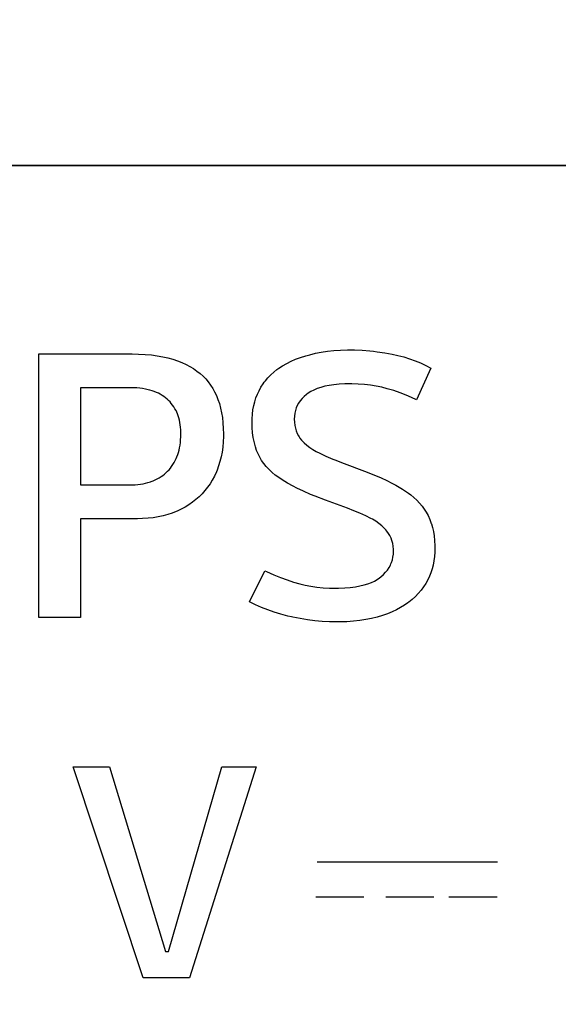
# Model space of a CAD drawing. Units: millimetres. Extents: x 0 to 2378, y 0 to 1682.
# Drawn here: x 1827 to 1830, y 866 to 873 of the extents above; entities that cross this region are included whole.
import ezdxf

# ---------------------------------------------------------------- set-up
doc = ezdxf.new("R2010")
doc.units = ezdxf.units.MM
doc.header["$LTSCALE"] = 130.79
doc.layers.get('0').update_dxf_attribs({"linetype": 'CONTINUOUS'})
for name, color, linetype in [('3_ALL_AXES', 7, 'CONTINUOUS'), ('7_ALL_FEATURES', 7, 'CONTINUOUS'), ('DEF_DRAFT_DIM', 7, 'CONTINUOUS')]:
    doc.layers.add(name, color=color, linetype=linetype)
doc.styles.get("Standard").update_dxf_attribs({"font": 'txt', "width": 0.8})
doc.dimstyles.new('DIMSTYLE_1', dxfattribs={"dimtxt": 10, "dimasz": 3, "dimexe": 0.8, "dimexo": 0.2, "dimgap": 2.5, "dimtad": 1, "dimdsep": 46, "dimtxsty": 'Standard', "dimblk": 'OPEN', "dimblk1": 'OPEN', "dimblk2": 'OPEN', "dimcen": 0.09, "dimazin": 2, "dimtp": 0.1, "dimtm": 0.1, "dimtfac": 1, "dimtdec": 0, "dimtofl": 0, "dimtmove": 0, "dimatfit": 3, "dimldrblk": 'OPEN', "dimfxl": 0, "dimtolj": 1, "dimarcsym": 0})

# ---------------------------------------------------------------- blocks, each defined once
blk = doc.blocks.new('_OPEN')
at = {"color": 0, "linetype": 'ByBlock'}
for p, q in [((0, 0), (-1, 0.1167)), ((-1, -0.1167), (0, 0)), ((-1, 0), (0, 0))]:
    blk.add_line(p, q, dxfattribs=at)
blk = doc.blocks.new('*D12')
at = {"layer": 'DEF_DRAFT_DIM', "color": 7, "linetype": 'Continuous'}
for p, q in [((2038.0039, 881.9716), (2038.0039, 886.4716)), ((2038.0039, 886.4716), (2038.0039, 806.9716)), ((1794.3416, 881.9716), (2035.5039, 881.9716)), ((2035.5039, 881.9716), (2038.8039, 881.9716)), ((2038.0039, 727.4716), (2038.0039, 806.9716)), ((1794.3416, 731.9716), (2035.5039, 731.9716)), ((2035.5039, 731.9716), (2038.8039, 731.9716)), ((2038.0039, 731.9716), (2038.0039, 727.4716))]:
    blk.add_line(p, q, dxfattribs=at)
at = {"layer": 'DEF_DRAFT_DIM', "color": 7, "linetype": 'Continuous', "xscale": 3, "yscale": 3, "zscale": 3}
for p, rotation in [((2038.0039, 881.9716), 270), ((2038.0039, 731.9716), 90)]:
    blk.add_blockref('_OPEN', p, dxfattribs=dict(at, rotation=rotation))

msp = doc.modelspace()

# ---------------------------------------------------------------- linework, layer by layer
at = {"layer": '3_ALL_AXES', "color": 7, "linetype": 'Continuous'}
msp.add_line((1844.0914, 872.1216), (1822.5916, 872.1216), dxfattribs=at)
at = {"layer": '7_ALL_FEATURES', "color": 7, "linetype": 'Continuous'}
for p, q in [((1822.5915, 872.1216), (1844.0915, 872.1216)), ((1826.9067, 870.8254), (1827.5492, 870.8254)), ((1826.9067, 869.0129), (1826.9067, 870.8254)), ((1827.5492, 870.8254), (1827.5926, 870.8247)), ((1827.5926, 870.8247), (1827.638, 870.8224)), ((1827.638, 870.8224), (1827.6809, 870.8185)), ((1828.7703, 870.8203), (1828.8091, 870.8296)), ((1828.8091, 870.8296), (1828.8495, 870.8374)), ((1828.8495, 870.8374), (1828.8917, 870.8436)), ((1828.8917, 870.8436), (1828.9357, 870.8484)), ((1828.9357, 870.8484), (1828.9817, 870.8514)), ((1828.9817, 870.8514), (1829.0298, 870.8528)), ((1829.0298, 870.8528), (1829.0442, 870.8529)), ((1829.0442, 870.8529), (1829.0795, 870.8525)), ((1829.0795, 870.8525), (1829.132, 870.8504)), ((1829.132, 870.8504), (1829.184, 870.8465)), ((1829.184, 870.8465), (1829.2099, 870.8439)), ((1829.2099, 870.8439), (1829.2356, 870.8408)), ((1829.2356, 870.8408), (1829.2869, 870.8334)), ((1829.2869, 870.8334), (1829.3379, 870.8241)), ((1829.3379, 870.8241), (1829.3767, 870.8155)), ((1827.6809, 870.8185), (1827.7213, 870.8131)), ((1827.7213, 870.8131), (1827.7595, 870.8063)), ((1827.7595, 870.8063), (1827.7954, 870.7982)), ((1827.7954, 870.7982), (1827.8293, 870.7888)), ((1827.8293, 870.7888), (1827.8611, 870.7782)), ((1827.8611, 870.7782), (1827.8912, 870.7664)), ((1827.8912, 870.7664), (1827.9195, 870.7535)), ((1828.5842, 870.7437), (1828.6122, 870.7597)), ((1828.6122, 870.7597), (1828.642, 870.7746)), ((1828.642, 870.7746), (1828.6737, 870.7885)), ((1828.6737, 870.7885), (1828.7074, 870.8012)), ((1828.7074, 870.8012), (1828.7431, 870.8127)), ((1828.7431, 870.8127), (1828.7703, 870.8203)), ((1829.3767, 870.8155), (1829.4172, 870.8048)), ((1829.4172, 870.8048), (1829.4565, 870.7926)), ((1829.4565, 870.7926), (1829.4948, 870.7787)), ((1829.4948, 870.7787), (1829.5322, 870.7634)), ((1829.5322, 870.7634), (1829.5686, 870.7464)), ((1827.9195, 870.7535), (1827.9461, 870.7394)), ((1827.9461, 870.7394), (1827.9711, 870.7242)), ((1827.9711, 870.7242), (1827.9946, 870.7078)), ((1827.9946, 870.7078), (1828.0167, 870.6904)), ((1828.0167, 870.6904), (1828.0366, 870.6725)), ((1828.5024, 870.6815), (1828.523, 870.7)), ((1828.523, 870.7), (1828.5452, 870.7176)), ((1828.5452, 870.7176), (1828.5579, 870.7266)), ((1828.5579, 870.7266), (1828.5842, 870.7437)), ((1829.6042, 870.7278), (1829.5041, 870.5104)), ((1829.5686, 870.7464), (1829.6042, 870.7278)), ((1828.0366, 870.6725), (1828.0551, 870.6534)), ((1828.0551, 870.6534), (1828.0723, 870.6331)), ((1828.0723, 870.6331), (1828.0882, 870.6116)), ((1828.4349, 870.5968), (1828.4496, 870.6196)), ((1828.4496, 870.6196), (1828.4575, 870.6306)), ((1828.4575, 870.6306), (1828.4657, 870.6413)), ((1828.4657, 870.6413), (1828.4833, 870.6619)), ((1828.4833, 870.6619), (1828.5024, 870.6815)), ((1829.0118, 870.6198), (1828.9728, 870.6177)), ((1829.0442, 870.6204), (1829.0118, 870.6198)), ((1829.0604, 870.6202), (1829.0442, 870.6204)), ((1829.1046, 870.6187), (1829.0604, 870.6202)), ((1827.5416, 870.5929), (1827.1942, 870.5929)), ((1827.1942, 870.5929), (1827.1942, 869.9254)), ((1827.5616, 870.5925), (1827.5416, 870.5929)), ((1827.5813, 870.5913), (1827.5616, 870.5925)), ((1827.601, 870.5894), (1827.5813, 870.5913)), ((1827.6205, 870.5868), (1827.601, 870.5894)), ((1827.64, 870.5833), (1827.6205, 870.5868)), ((1827.6595, 870.5791), (1827.64, 870.5833)), ((1827.6691, 870.5768), (1827.6595, 870.5791)), ((1827.6865, 870.5718), (1827.6712, 870.5762)), ((1827.7013, 870.5667), (1827.6865, 870.5718)), ((1827.7155, 870.561), (1827.7013, 870.5667)), ((1827.7291, 870.5547), (1827.7155, 870.561)), ((1827.7423, 870.5478), (1827.7291, 870.5547)), ((1828.0882, 870.6116), (1828.1029, 870.5889)), ((1828.1029, 870.5889), (1828.1163, 870.5648)), ((1828.1163, 870.5648), (1828.1284, 870.5393)), ((1828.4103, 870.5487), (1828.4217, 870.5729)), ((1828.4217, 870.5729), (1828.4349, 870.5968)), ((1828.7603, 870.5548), (1828.7483, 870.5461)), ((1828.779, 870.5664), (1828.7603, 870.5548)), ((1828.7996, 870.577), (1828.779, 870.5664)), ((1828.8222, 870.5867), (1828.7996, 870.577)), ((1828.8471, 870.5953), (1828.8222, 870.5867)), ((1828.8744, 870.6028), (1828.8471, 870.5953)), ((1828.9043, 870.6091), (1828.8744, 870.6028)), ((1828.937, 870.6141), (1828.9043, 870.6091)), ((1828.9728, 870.6177), (1828.937, 870.6141)), ((1829.1472, 870.6155), (1829.1046, 870.6187)), ((1829.1882, 870.6107), (1829.1472, 870.6155)), ((1829.2278, 870.6042), (1829.1882, 870.6107)), ((1829.266, 870.5962), (1829.2278, 870.6042)), ((1829.3029, 870.5866), (1829.266, 870.5962)), ((1829.3481, 870.573), (1829.3029, 870.5866)), ((1829.3934, 870.5577), (1829.3481, 870.573)), ((1829.4344, 870.5421), (1829.3934, 870.5577)), ((1827.7551, 870.5403), (1827.7423, 870.5478)), ((1827.7673, 870.5321), (1827.7551, 870.5403)), ((1827.7792, 870.5234), (1827.7673, 870.5321)), ((1827.7896, 870.5147), (1827.7792, 870.5234)), ((1827.7996, 870.5054), (1827.7896, 870.5147)), ((1827.8092, 870.4955), (1827.7996, 870.5054)), ((1827.8183, 870.4849), (1827.8092, 870.4955)), ((1827.8269, 870.4737), (1827.8183, 870.4849)), ((1828.1284, 870.5393), (1828.1393, 870.5123)), ((1828.1393, 870.5123), (1828.1489, 870.4838)), ((1828.1489, 870.4838), (1828.1571, 870.4536)), ((1828.3852, 870.4699), (1828.392, 870.4972)), ((1828.392, 870.4972), (1828.4004, 870.5235)), ((1828.4004, 870.5235), (1828.4103, 870.5487)), ((1828.6942, 870.488), (1828.6852, 870.4718)), ((1828.705, 870.5035), (1828.6942, 870.488)), ((1828.7175, 870.5183), (1828.705, 870.5035)), ((1828.7319, 870.5325), (1828.7175, 870.5183)), ((1828.7483, 870.5461), (1828.7319, 870.5325)), ((1829.4712, 870.5263), (1829.4344, 870.5421)), ((1829.5041, 870.5104), (1829.4712, 870.5263)), ((1827.8352, 870.4617), (1827.8269, 870.4737)), ((1827.843, 870.449), (1827.8352, 870.4617)), ((1827.8505, 870.4355), (1827.843, 870.449)), ((1827.8555, 870.4254), (1827.8505, 870.4355)), ((1827.861, 870.4127), (1827.8555, 870.4254)), ((1828.1571, 870.4536), (1828.164, 870.4216)), ((1828.164, 870.4216), (1828.1695, 870.3877)), ((1828.3764, 870.4114), (1828.38, 870.4413)), ((1828.38, 870.4413), (1828.3852, 870.4699)), ((1828.6677, 870.4184), (1828.6651, 870.3987)), ((1828.6719, 870.4371), (1828.6677, 870.4184)), ((1828.6777, 870.4549), (1828.6719, 870.4371)), ((1828.6852, 870.4718), (1828.6777, 870.4549)), ((1827.866, 870.3994), (1827.861, 870.4127)), ((1827.8704, 870.3854), (1827.866, 870.3994)), ((1827.8743, 870.3707), (1827.8704, 870.3854)), ((1827.8775, 870.3552), (1827.8743, 870.3707)), ((1827.8801, 870.3388), (1827.8775, 870.3552)), ((1828.1695, 870.3877), (1828.1735, 870.3519)), ((1828.1735, 870.3519), (1828.176, 870.3139)), ((1828.3741, 870.3604), (1828.3745, 870.3802)), ((1828.3742, 870.3571), (1828.3741, 870.3604)), ((1828.3752, 870.3192), (1828.3742, 870.3571)), ((1828.3745, 870.3802), (1828.3764, 870.4114)), ((1828.6651, 870.3987), (1828.6642, 870.3779)), ((1828.6642, 870.3779), (1828.6651, 870.3554)), ((1828.6651, 870.3554), (1828.6675, 870.3341)), ((1827.8821, 870.3216), (1827.8801, 870.3388)), ((1827.8834, 870.3034), (1827.8821, 870.3216)), ((1827.884, 870.2843), (1827.8834, 870.3034)), ((1827.8841, 870.2777), (1827.884, 870.2843)), ((1828.176, 870.3139), (1828.1767, 870.2754)), ((1828.3778, 870.2842), (1828.3752, 870.3192)), ((1828.3819, 870.252), (1828.3778, 870.2842)), ((1828.6675, 870.3341), (1828.6716, 870.3143)), ((1828.6716, 870.3143), (1828.6771, 870.2958)), ((1828.6771, 870.2958), (1828.6842, 870.2786)), ((1827.8782, 870.1981), (1827.8807, 870.2163)), ((1827.8807, 870.2163), (1827.8825, 870.2354)), ((1827.8825, 870.2354), (1827.8837, 870.2555)), ((1827.8837, 870.2555), (1827.8841, 870.2765)), ((1828.175, 870.2211), (1828.1718, 870.1849)), ((1828.1766, 870.2589), (1828.175, 870.2211)), ((1828.1767, 870.2754), (1828.1766, 870.2589)), ((1828.3874, 870.2225), (1828.3819, 870.252)), ((1828.3941, 870.1954), (1828.3874, 870.2225)), ((1828.6842, 870.2786), (1828.6927, 870.2625)), ((1828.6927, 870.2625), (1828.6975, 870.2548)), ((1828.6975, 870.2548), (1828.7027, 870.2473)), ((1828.7027, 870.2473), (1828.7142, 870.2332)), ((1828.7142, 870.2332), (1828.7314, 870.2153)), ((1828.7314, 870.2153), (1828.7502, 870.1985)), ((1827.8622, 870.1333), (1827.8671, 870.1484)), ((1827.8671, 870.1484), (1827.8714, 870.1642)), ((1827.8714, 870.1642), (1827.8751, 870.1808)), ((1827.8751, 870.1808), (1827.8782, 870.1981)), ((1828.167, 870.1504), (1828.1607, 870.1173)), ((1828.1718, 870.1849), (1828.167, 870.1504)), ((1828.3965, 870.1872), (1828.3941, 870.1954)), ((1828.4053, 870.1617), (1828.3965, 870.1872)), ((1828.4154, 870.1376), (1828.4053, 870.1617)), ((1828.7502, 870.1985), (1828.7704, 870.1828)), ((1828.7704, 870.1828), (1828.7922, 870.1681)), ((1828.7922, 870.1681), (1828.8157, 870.1545)), ((1828.8157, 870.1545), (1828.8391, 870.1429)), ((1827.8289, 870.0649), (1827.8369, 870.0781)), ((1827.8369, 870.0781), (1827.8444, 870.0921)), ((1827.8444, 870.0921), (1827.8516, 870.1071)), ((1827.8516, 870.1071), (1827.8567, 870.1189)), ((1827.8567, 870.1189), (1827.8622, 870.1333)), ((1828.1529, 870.0858), (1828.1437, 870.0555)), ((1828.1607, 870.1173), (1828.1529, 870.0858)), ((1828.4269, 870.1147), (1828.4154, 870.1376)), ((1828.4398, 870.0932), (1828.4269, 870.1147)), ((1828.4541, 870.0728), (1828.4398, 870.0932)), ((1828.8391, 870.1429), (1828.8822, 870.1224)), ((1828.8822, 870.1224), (1828.9297, 870.102)), ((1828.9297, 870.102), (1828.9491, 870.0941)), ((1828.9491, 870.0941), (1828.989, 870.0785)), ((1828.989, 870.0785), (1829.1646, 870.0126)), ((1827.7717, 870), (1827.783, 870.0098)), ((1827.783, 870.0098), (1827.793, 870.0194)), ((1827.793, 870.0194), (1827.8026, 870.0297)), ((1827.8026, 870.0297), (1827.8118, 870.0407)), ((1827.8118, 870.0407), (1827.8205, 870.0524)), ((1827.8205, 870.0524), (1827.8289, 870.0649)), ((1828.128, 870.0147), (1828.1147, 869.9859)), ((1828.133, 870.0266), (1828.128, 870.0147)), ((1828.1437, 870.0555), (1828.133, 870.0266)), ((1828.4717, 870.0512), (1828.4541, 870.0728)), ((1828.4908, 870.0308), (1828.4717, 870.0512)), ((1828.5113, 870.0113), (1828.4908, 870.0308)), ((1828.5334, 869.993), (1828.5113, 870.0113)), ((1829.1646, 870.0126), (1829.2054, 869.9966)), ((1827.6575, 869.9413), (1827.6741, 869.9465)), ((1827.6741, 869.9465), (1827.6786, 869.948)), ((1827.6786, 869.948), (1827.6935, 869.9537)), ((1827.6935, 869.9537), (1827.7079, 869.9599)), ((1827.7079, 869.9599), (1827.7216, 869.9668)), ((1827.7216, 869.9668), (1827.7349, 869.9742)), ((1827.7349, 869.9742), (1827.7476, 869.9822)), ((1827.7476, 869.9822), (1827.7599, 869.9908)), ((1827.7599, 869.9908), (1827.7717, 870)), ((1828.1003, 869.9587), (1828.0846, 869.9331)), ((1828.1147, 869.9859), (1828.1003, 869.9587)), ((1828.5504, 869.9803), (1828.5334, 869.993)), ((1828.5818, 869.9592), (1828.5504, 869.9803)), ((1828.6168, 869.9378), (1828.5818, 869.9592)), ((1829.2054, 869.9966), (1829.2564, 869.9755)), ((1829.2564, 869.9755), (1829.3056, 869.9531)), ((1829.3056, 869.9531), (1829.3317, 869.9404)), ((1827.1942, 869.9254), (1827.5416, 869.9254)), ((1827.5416, 869.9254), (1827.5521, 869.9255)), ((1827.5521, 869.9255), (1827.5705, 869.9263)), ((1827.5705, 869.9263), (1827.5885, 869.9278)), ((1827.5885, 869.9278), (1827.6062, 869.9301)), ((1827.6062, 869.9301), (1827.6236, 869.9331)), ((1827.6236, 869.9331), (1827.6407, 869.9369)), ((1827.6407, 869.9369), (1827.6575, 869.9413)), ((1828.0499, 869.886), (1828.0307, 869.8644)), ((1828.0678, 869.9088), (1828.0499, 869.886)), ((1828.0846, 869.9331), (1828.0678, 869.9088)), ((1828.6556, 869.9163), (1828.6168, 869.9378)), ((1828.6816, 869.9029), (1828.6556, 869.9163)), ((1828.7266, 869.8813), (1828.6816, 869.9029)), ((1828.775, 869.8601), (1828.7266, 869.8813)), ((1829.3317, 869.9404), (1829.3625, 869.9227)), ((1829.3625, 869.9227), (1829.4078, 869.8951)), ((1829.4078, 869.8951), (1829.4492, 869.8679)), ((1827.9879, 869.8243), (1827.9643, 869.8058)), ((1827.9993, 869.8341), (1827.9879, 869.8243)), ((1828.0103, 869.8442), (1827.9993, 869.8341)), ((1828.0307, 869.8644), (1828.0103, 869.8442)), ((1828.8079, 869.8467), (1828.775, 869.8601)), ((1828.8785, 869.8195), (1828.8079, 869.8467)), ((1829.0297, 869.7647), (1828.8785, 869.8195)), ((1829.4492, 869.8679), (1829.4654, 869.8563)), ((1829.4654, 869.8563), (1829.4871, 869.8388)), ((1829.4871, 869.8388), (1829.5074, 869.8201)), ((1829.5074, 869.8201), (1829.5264, 869.8002)), ((1827.8577, 869.7449), (1827.8278, 869.7329)), ((1827.8863, 869.7581), (1827.8577, 869.7449)), ((1827.9135, 869.7727), (1827.8863, 869.7581)), ((1827.9395, 869.7886), (1827.9135, 869.7727)), ((1827.9643, 869.8058), (1827.9395, 869.7886)), ((1829.0742, 869.7479), (1829.0297, 869.7647)), ((1829.1151, 869.7314), (1829.0742, 869.7479)), ((1829.5264, 869.8002), (1829.5441, 869.7791)), ((1829.5441, 869.7791), (1829.5587, 869.759)), ((1829.5587, 869.759), (1829.5722, 869.7372)), ((1827.5866, 869.6928), (1827.1942, 869.6928)), ((1827.1942, 869.6928), (1827.1942, 869.0129)), ((1827.621, 869.6935), (1827.5866, 869.6928)), ((1827.658, 869.6959), (1827.621, 869.6935)), ((1827.6937, 869.6999), (1827.658, 869.6959)), ((1827.7281, 869.7056), (1827.6937, 869.6999)), ((1827.7613, 869.7127), (1827.7281, 869.7056)), ((1827.7932, 869.7214), (1827.7613, 869.7127)), ((1827.8241, 869.7316), (1827.7932, 869.7214)), ((1827.8278, 869.7329), (1827.8241, 869.7316)), ((1829.1556, 869.7133), (1829.1151, 869.7314)), ((1829.1917, 869.6953), (1829.1556, 869.7133)), ((1829.203, 869.689), (1829.1917, 869.6953)), ((1829.2256, 869.6748), (1829.203, 869.689)), ((1829.2467, 869.6594), (1829.2256, 869.6748)), ((1829.5722, 869.7372), (1829.5847, 869.7137)), ((1829.5847, 869.7137), (1829.5961, 869.6882)), ((1829.5961, 869.6882), (1829.6065, 869.6606)), ((1829.2663, 869.6429), (1829.2467, 869.6594)), ((1829.2846, 869.6252), (1829.2663, 869.6429)), ((1829.2933, 869.6158), (1829.2846, 869.6252)), ((1829.3016, 869.6062), (1829.2933, 869.6158)), ((1829.3125, 869.5917), (1829.3016, 869.6062)), ((1829.6065, 869.6606), (1829.6078, 869.6567)), ((1829.6078, 869.6567), (1829.6152, 869.6317)), ((1829.6152, 869.6317), (1829.6213, 869.6045)), ((1829.6213, 869.6045), (1829.6261, 869.5748)), ((1829.3175, 869.584), (1829.3125, 869.5917)), ((1829.322, 869.5762), (1829.3175, 869.584)), ((1829.3299, 869.5597), (1829.322, 869.5762)), ((1829.3363, 869.5421), (1829.3299, 869.5597)), ((1829.3413, 869.5233), (1829.3363, 869.5421)), ((1829.6261, 869.5748), (1829.6295, 869.5425)), ((1829.6295, 869.5425), (1829.6313, 869.5073)), ((1829.3447, 869.5032), (1829.3413, 869.5233)), ((1829.3464, 869.4816), (1829.3447, 869.5032)), ((1829.3458, 869.4483), (1829.3467, 869.4692)), ((1829.3467, 869.4692), (1829.3464, 869.4816)), ((1829.6316, 869.4854), (1829.6312, 869.4628)), ((1829.6313, 869.5073), (1829.6316, 869.4854)), ((1829.333, 869.3909), (1829.339, 869.4093)), ((1829.339, 869.4093), (1829.3432, 869.4284)), ((1829.3432, 869.4284), (1829.3458, 869.4483)), ((1829.6253, 869.4027), (1829.62, 869.3745)), ((1829.6291, 869.4321), (1829.6253, 869.4027)), ((1829.6312, 869.4628), (1829.6291, 869.4321)), ((1828.3566, 869.1204), (1828.4617, 869.3354)), ((1828.4617, 869.3354), (1828.4742, 869.3295)), ((1829.2923, 869.3242), (1829.3051, 869.34)), ((1829.3051, 869.34), (1829.3161, 869.3563)), ((1829.3161, 869.3563), (1829.3254, 869.3733)), ((1829.3254, 869.3733), (1829.3294, 869.382)), ((1829.3294, 869.382), (1829.333, 869.3909)), ((1829.613, 869.3476), (1829.6045, 869.3217)), ((1829.62, 869.3745), (1829.613, 869.3476)), ((1828.4742, 869.3295), (1828.5225, 869.3077)), ((1828.5225, 869.3077), (1828.5693, 869.2886)), ((1828.5693, 869.2886), (1828.6147, 869.2719)), ((1828.6147, 869.2719), (1828.6588, 869.2575)), ((1829.2156, 869.2645), (1829.2346, 869.2753)), ((1829.2346, 869.2753), (1829.2516, 869.287)), ((1829.2516, 869.287), (1829.2606, 869.294)), ((1829.2606, 869.294), (1829.2775, 869.3089)), ((1829.2775, 869.3089), (1829.2923, 869.3242)), ((1829.5829, 869.2729), (1829.5687, 869.2479)), ((1829.5945, 869.2968), (1829.5829, 869.2729)), ((1829.6045, 869.3217), (1829.5945, 869.2968)), ((1828.6588, 869.2575), (1828.7016, 869.2454)), ((1828.7016, 869.2454), (1828.7398, 869.2364)), ((1828.7398, 869.2364), (1828.7792, 869.2289)), ((1828.7792, 869.2289), (1828.8199, 869.223)), ((1828.8199, 869.223), (1828.862, 869.2187)), ((1828.862, 869.2187), (1828.9055, 869.2162)), ((1828.9055, 869.2162), (1828.9491, 869.2154)), ((1828.9491, 869.2154), (1828.9689, 869.2155)), ((1828.9689, 869.2155), (1829.0111, 869.2171)), ((1829.0111, 869.2171), (1829.0495, 869.2202)), ((1829.0495, 869.2202), (1829.0845, 869.2247)), ((1829.0845, 869.2247), (1829.1162, 869.2305)), ((1829.1162, 869.2305), (1829.145, 869.2375)), ((1829.145, 869.2375), (1829.171, 869.2455)), ((1829.171, 869.2455), (1829.1945, 869.2545)), ((1829.1945, 869.2545), (1829.2156, 869.2645)), ((1829.5361, 869.2012), (1829.5175, 869.1793)), ((1829.5531, 869.224), (1829.5361, 869.2012)), ((1829.5687, 869.2479), (1829.5531, 869.224)), ((1829.4756, 869.1385), (1829.4522, 869.1196)), ((1829.4973, 869.1585), (1829.4756, 869.1385)), ((1829.5175, 869.1793), (1829.4973, 869.1585)), ((1828.3972, 869.1007), (1828.3566, 869.1204)), ((1828.4391, 869.0825), (1828.3972, 869.1007)), ((1828.4822, 869.0656), (1828.4391, 869.0825)), ((1828.5267, 869.0503), (1828.4822, 869.0656)), ((1829.3667, 869.0664), (1829.3366, 869.0523)), ((1829.3951, 869.0817), (1829.3667, 869.0664)), ((1829.4217, 869.098), (1829.3951, 869.0817)), ((1829.4466, 869.1154), (1829.4217, 869.098)), ((1829.4522, 869.1196), (1829.4466, 869.1154)), ((1827.1942, 869.0129), (1826.9067, 869.0129)), ((1828.5725, 869.0363), (1828.5267, 869.0503)), ((1828.6198, 869.0239), (1828.5725, 869.0363)), ((1828.6454, 869.0179), (1828.6198, 869.0239)), ((1828.6551, 869.0157), (1828.6454, 869.0179)), ((1828.7057, 869.0057), (1828.6551, 869.0157)), ((1828.7561, 868.9974), (1828.7057, 869.0057)), ((1828.8064, 868.9911), (1828.7561, 868.9974)), ((1829.1561, 868.9993), (1829.1144, 868.9929)), ((1829.196, 869.0073), (1829.1561, 868.9993)), ((1829.2342, 869.0167), (1829.196, 869.0073)), ((1829.2705, 869.0274), (1829.2343, 869.0167)), ((1829.3045, 869.0393), (1829.2705, 869.0274)), ((1829.3366, 869.0523), (1829.3045, 869.0393)), ((1828.8566, 868.9865), (1828.8064, 868.9911)), ((1828.9067, 868.9838), (1828.8566, 868.9865)), ((1828.9567, 868.9829), (1828.9067, 868.9838)), ((1828.9776, 868.9831), (1828.9567, 868.9829)), ((1829.0252, 868.9847), (1828.9776, 868.9831)), ((1829.0708, 868.988), (1829.0252, 868.9847)), ((1829.1144, 868.9929), (1829.0708, 868.988)), ((1827.1437, 867.9874), (1827.3937, 867.9874)), ((1827.6257, 866.5373), (1827.1437, 867.9874)), ((1827.3937, 867.9874), (1827.7778, 866.7173)), ((1827.7978, 866.7173), (1828.1657, 867.9874)), ((1828.4017, 867.9874), (1827.9437, 866.5373)), ((1828.1657, 867.9874), (1828.4017, 867.9874)), ((1828.8208, 867.333), (1830.0628, 867.333)), ((1828.8125, 867.0925), (1829.1436, 867.0925)), ((1829.2938, 867.0925), (1829.6249, 867.0925)), ((1829.7286, 867.0925), (1830.0597, 867.0925)), ((1827.7778, 866.7173), (1827.7978, 866.7173)), ((1827.9437, 866.5373), (1827.6257, 866.5373))]:
    msp.add_line(p, q, dxfattribs=at)

# ---------------------------------------------------------------- dimensions: what is measured, and where the dimension line sits
at = {"layer": 'DEF_DRAFT_DIM', "color": 7, "linetype": 'Continuous'}
dim = msp.add_linear_dim(base=(2038.0039, 731.9716), p1=(1794.1416, 881.9716), p2=(1794.1416, 731.9716), angle=270, text=' ', dimstyle='DIMSTYLE_1', dxfattribs=at)
dim.commit()
dim.dimension.update_dxf_attribs({"geometry": '*D12', "text_midpoint": (2038.0039, 791.9716), "dimtype": 160})

doc.saveas('drawing.dxf')
